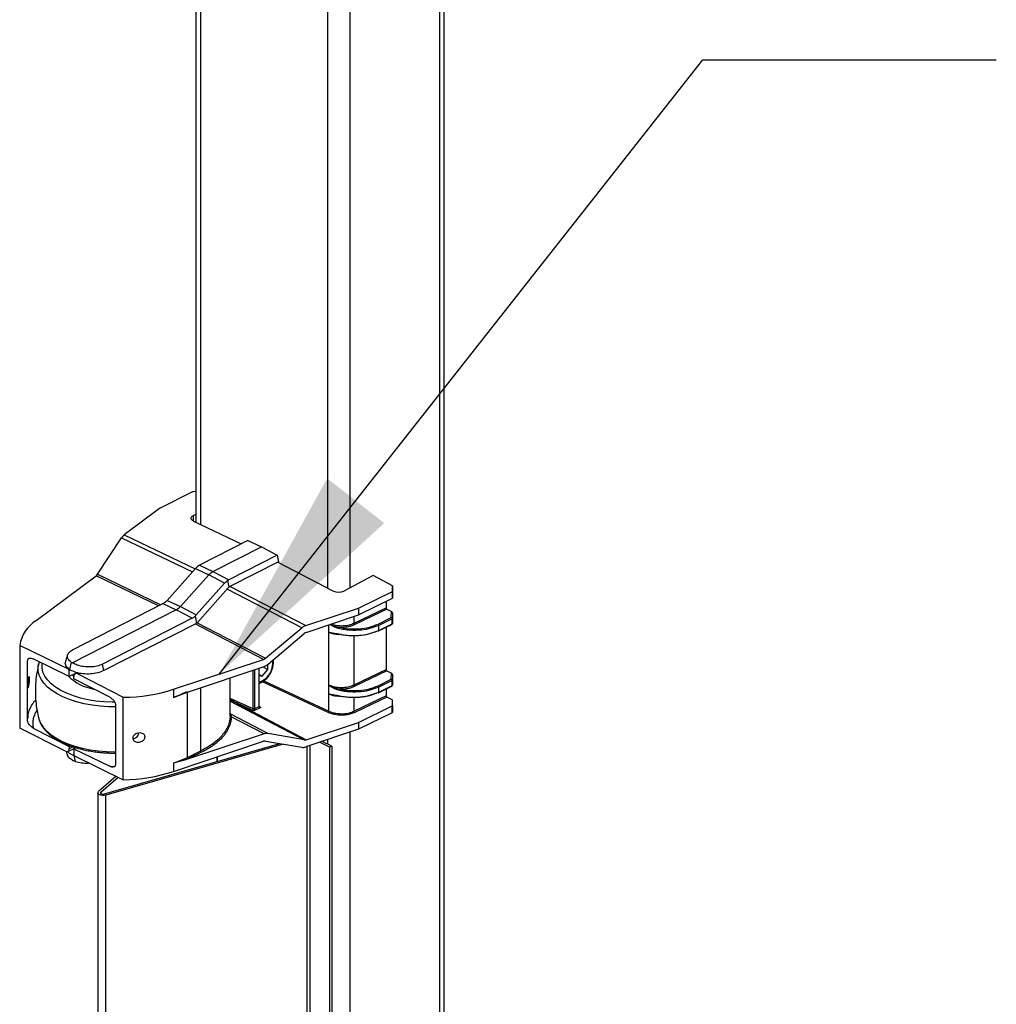
# Model space of a CAD drawing. Extents: x 0.2 to 16.8, y 0.2 to 10.8.
# Drawn here: x 0.9 to 1.8, y 4.2 to 5 of the extents above; entities that cross this region are included whole.
import ezdxf

# ---------------------------------------------------------------- set-up
doc = ezdxf.new("R2010")
doc.units = 0
doc.header["$MEASUREMENT"] = 0
doc.linetypes.add('SLD-SOLID', pattern=[0])
doc.layers.get('0').update_dxf_attribs({"linetype": 'CONTINUOUS'})
doc.layers.add('LAYER_1', color=7, linetype='SLD-SOLID')
doc.styles.get("Standard").update_dxf_attribs({"font": 'ARIAL.TTF'})
doc.dimstyles.new('SLDDIMSTYLE0', dxfattribs={"dimtxt": 0.18, "dimasz": 0.188, "dimexe": 0, "dimexo": 0.0625, "dimgap": 0, "dimtad": 0, "dimtih": 1, "dimtoh": 1, "dimdec": 0, "dimrnd": 1e-09, "dimzin": 0, "dimdsep": 46, "dimtxsty": 'Standard', "dimsah": 1, "dimcen": 0.09, "dimadec": 0, "dimazin": 0, "dimtfac": 0.188, "dimtdec": 0, "dimtofl": 0, "dimtmove": 0, "dimatfit": 3, "dimfxl": 1, "dimtolj": 1, "dimtzin": 0, "dimarcsym": 0})

msp = doc.modelspace()

# ---------------------------------------------------------------- linework, layer by layer
at = {"color": 7, "linetype": 'SLD-SOLID'}
for p, q in [((1.30237, 5.69244), (1.30237, 1.15287)), ((1.30633, 1.15764), (1.30633, 5.69442)), ((1.20693, 5.65426), (1.20693, 4.54288)), ((1.22602, 5.65426), (1.22602, 4.54295)), ((1.0948, 5.42459), (1.0948, 4.59889)), ((1.09875, 5.42657), (1.09875, 4.59699)), ((1.0918, 4.62481), (1.06372, 4.61049)), ((1.0948, 4.62498), (1.09244, 4.62495)), ((1.06372, 4.61049), (1.03376, 4.58811)), ((1.09267, 4.59991), (1.13334, 4.58041)), ((1.09274, 4.60471), (1.0948, 4.60569)), ((1.09274, 4.59987), (1.09274, 4.60471)), ((1.01086, 4.55456), (1.03151, 4.58562)), ((1.03151, 4.58562), (1.09189, 4.55656)), ((1.03376, 4.58811), (1.09412, 4.55906)), ((1.139, 4.5833), (1.09783, 4.56229)), ((1.139, 4.5833), (1.15061, 4.57798)), ((1.10927, 4.55688), (1.15061, 4.57798)), ((1.15061, 4.57798), (1.16397, 4.57073)), ((1.16397, 4.57073), (1.12288, 4.54976)), ((1.16397, 4.57073), (1.16507, 4.5652)), ((1.07026, 4.53229), (1.09447, 4.55944)), ((1.09447, 4.55944), (1.10578, 4.5541)), ((1.09783, 4.56229), (1.10927, 4.55688)), ((1.16507, 4.5652), (1.1237, 4.54409)), ((1.16457, 4.56495), (1.21155, 4.54047)), ((0.95855, 4.5151), (1.00973, 4.55332)), ((1.06298, 4.52768), (1.00973, 4.55332)), ((1.01086, 4.55456), (1.06478, 4.5286)), ((1.10578, 4.5541), (1.08157, 4.52694)), ((1.11928, 4.54703), (1.10578, 4.5541)), ((1.10927, 4.55688), (1.12288, 4.54976)), ((1.12299, 4.5436), (1.12188, 4.54915)), ((1.24593, 4.55342), (1.22126, 4.54045)), ((1.26232, 4.54474), (1.24593, 4.55342)), ((1.11928, 4.54703), (1.09507, 4.51987)), ((1.1223, 4.54298), (1.09607, 4.51354)), ((1.18498, 4.50889), (1.12135, 4.54191)), ((1.12397, 4.54423), (1.18836, 4.51082)), ((1.26218, 4.53989), (1.26232, 4.54474)), ((1.26232, 4.54474), (1.26232, 4.53879)), ((1.07026, 4.53229), (1.08157, 4.52694)), ((1.23326, 4.52572), (1.26218, 4.53989)), ((1.23326, 4.51988), (1.26218, 4.53405)), ((1.26218, 4.53989), (1.26218, 4.53405)), ((1.26218, 4.53405), (1.26232, 4.53879)), ((1.07809, 4.52415), (0.98973, 4.47902)), ((0.9902, 4.49052), (1.06665, 4.52956)), ((1.06665, 4.52956), (1.07809, 4.52415)), ((1.0917, 4.51703), (1.07809, 4.52415)), ((1.08157, 4.52694), (1.09507, 4.51987)), ((1.18836, 4.51082), (1.23326, 4.52572)), ((1.22955, 4.51287), (1.25685, 4.52602)), ((1.25749, 4.52489), (1.23018, 4.51175)), ((1.23326, 4.52572), (1.23326, 4.51988)), ((1.25685, 4.53144), (1.25685, 4.52602)), ((1.25749, 4.52489), (1.26141, 4.52281)), ((1.0917, 4.51703), (1.01518, 4.47794)), ((1.09418, 4.51898), (1.09539, 4.51292)), ((1.18884, 4.50498), (1.23326, 4.51988)), ((1.22955, 4.51287), (1.22955, 4.51863)), ((1.24994, 4.51214), (1.26127, 4.51769)), ((1.26191, 4.51656), (1.25058, 4.51101)), ((1.26127, 4.51769), (1.26141, 4.52281)), ((1.26191, 4.5123), (1.26191, 4.51656)), ((1.26231, 4.52135), (1.26218, 4.51689)), ((1.26231, 4.51699), (1.26218, 4.51263)), ((1.26218, 4.5126), (1.26231, 4.51698)), ((1.26218, 4.51689), (1.26218, 4.51263)), ((1.26231, 4.52135), (1.26231, 4.51699)), ((1.09467, 4.51243), (1.01628, 4.47241)), ((1.15235, 4.48201), (1.0942, 4.51218)), ((1.09575, 4.51322), (1.15404, 4.48297)), ((1.15404, 4.48297), (1.18498, 4.50889)), ((1.20801, 4.43784), (1.20801, 4.51141)), ((1.20817, 4.50494), (1.20817, 4.51146)), ((1.25023, 4.5062), (1.26167, 4.5118)), ((1.25058, 4.50675), (1.26191, 4.5123)), ((1.25058, 4.50675), (1.25058, 4.51101)), ((1.25685, 4.50945), (1.25685, 4.47341)), ((1.26218, 4.51263), (1.26218, 4.5126)), ((1.15623, 4.478), (1.18715, 4.50401)), ((1.2136, 4.50381), (1.21635, 4.50329)), ((1.22955, 4.46027), (1.22955, 4.50218)), ((0.98682, 4.4733), (0.94463, 4.49389)), ((0.94463, 4.49389), (0.94463, 4.4235)), ((0.98682, 4.46744), (0.95623, 4.48236)), ((0.9855, 4.486), (0.98373, 4.48034)), ((1.07565, 4.45655), (1.15235, 4.48201)), ((0.95137, 4.4298), (0.95137, 4.48086)), ((0.96078, 4.47808), (0.96086, 4.47842)), ((0.96138, 4.47985), (0.96096, 4.47845)), ((0.98705, 4.4734), (0.98682, 4.4733)), ((0.98682, 4.46744), (0.98682, 4.4733)), ((0.98851, 4.47973), (0.98705, 4.4734)), ((0.98851, 4.47973), (0.98973, 4.47902)), ((1.01628, 4.47241), (1.01518, 4.47794)), ((1.08594, 4.45362), (1.15286, 4.47606)), ((1.14471, 4.47333), (1.14471, 4.43985)), ((1.14833, 4.47454), (1.14833, 4.44162)), ((1.1486, 4.44194), (1.1486, 4.47463)), ((1.15118, 4.46772), (1.156, 4.47345)), ((1.15166, 4.47566), (1.156, 4.47345)), ((1.156, 4.47345), (1.156, 4.47781)), ((1.16034, 4.47895), (1.16012, 4.48127)), ((1.22955, 4.46027), (1.25685, 4.47341)), ((0.99274, 4.47017), (0.98682, 4.46744)), ((0.98797, 4.47284), (0.98683, 4.47232)), ((0.99086, 4.46748), (0.98948, 4.46867)), ((0.99085, 4.46542), (0.99085, 4.46735)), ((1.02136, 4.4498), (0.99085, 4.46542)), ((0.99362, 4.47065), (0.99197, 4.46976)), ((0.99498, 4.47014), (0.99406, 4.46964)), ((0.99406, 4.46964), (1.03293, 4.44974)), ((1.12394, 4.43394), (1.12394, 4.46636)), ((1.14348, 4.43983), (1.14348, 4.47292)), ((1.1486, 4.46903), (1.15118, 4.46772)), ((1.1486, 4.46826), (1.15118, 4.46772)), ((1.25749, 4.47229), (1.23018, 4.45914)), ((1.24994, 4.45953), (1.26127, 4.46508)), ((1.25749, 4.47229), (1.26141, 4.47021)), ((1.26127, 4.46508), (1.26141, 4.47021)), ((1.26231, 4.46874), (1.26218, 4.46428)), ((1.26231, 4.46874), (1.26231, 4.46439)), ((1.07565, 4.45655), (1.07565, 4.44938)), ((1.09896, 4.40402), (1.09896, 4.45799)), ((1.20738, 4.4367), (1.1514, 4.46281)), ((1.15269, 4.46364), (1.20801, 4.43784)), ((1.20817, 4.45233), (1.20817, 4.46012)), ((1.25023, 4.45359), (1.26167, 4.4592)), ((1.26191, 4.46396), (1.25058, 4.45841)), ((1.25058, 4.45415), (1.26191, 4.4597)), ((1.25058, 4.45415), (1.25058, 4.45841)), ((1.25685, 4.45684), (1.25685, 4.45101)), ((1.26191, 4.4597), (1.26191, 4.46396)), ((1.26231, 4.46439), (1.26218, 4.46002)), ((1.26218, 4.46), (1.26231, 4.46438)), ((1.26218, 4.46428), (1.26218, 4.46002)), ((1.26218, 4.46002), (1.26218, 4.46)), ((1.03293, 4.37935), (1.03293, 4.44974)), ((1.08674, 4.45389), (1.07565, 4.44938)), ((1.07565, 4.44938), (1.08594, 4.45362)), ((1.08594, 4.45362), (1.08835, 4.45476)), ((1.08771, 4.39851), (1.08771, 4.45422)), ((1.14348, 4.43983), (1.12394, 4.4487)), ((1.12394, 4.44854), (1.12731, 4.44575)), ((1.2136, 4.45121), (1.21635, 4.45068)), ((1.25685, 4.45101), (1.22955, 4.43786)), ((1.22955, 4.43786), (1.22955, 4.44942)), ((1.25749, 4.44988), (1.23018, 4.43674)), ((1.26205, 4.44746), (1.25749, 4.44988)), ((1.02621, 4.44345), (1.02621, 4.39238)), ((1.12731, 4.44575), (1.12394, 4.44726)), ((1.12394, 4.44647), (1.18715, 4.4134)), ((1.12731, 4.44575), (1.18884, 4.41356)), ((1.14413, 4.43812), (1.12731, 4.44575)), ((1.14348, 4.43983), (1.14348, 4.43983)), ((1.15018, 4.44108), (1.14413, 4.43812)), ((1.14833, 4.44161), (1.14471, 4.43984)), ((1.14471, 4.43985), (1.14471, 4.43984)), ((1.14833, 4.44162), (1.14833, 4.44161)), ((1.1486, 4.44203), (1.15018, 4.44108)), ((1.23326, 4.42831), (1.26191, 4.44235)), ((1.26191, 4.4365), (1.26191, 4.44235)), ((1.26218, 4.44267), (1.26231, 4.44713)), ((1.26218, 4.44267), (1.26218, 4.43682)), ((1.26231, 4.44119), (1.26218, 4.43682)), ((1.26231, 4.44119), (1.26231, 4.44713)), ((0.95144, 4.433), (0.95141, 4.43143)), ((0.96077, 4.43183), (0.96088, 4.43144)), ((1.12394, 4.43621), (1.12431, 4.43548)), ((1.12431, 4.43548), (1.15623, 4.41878)), ((1.12431, 4.43548), (1.12485, 4.43312)), ((1.15286, 4.41847), (1.12485, 4.43312)), ((1.26191, 4.4365), (1.23326, 4.42246)), ((0.98361, 4.40365), (0.94463, 4.4235)), ((0.95623, 4.42345), (0.98682, 4.40787)), ((1.18884, 4.41356), (1.23326, 4.42831)), ((1.23326, 4.42831), (1.23326, 4.42246)), ((1.15286, 4.41847), (1.08594, 4.39626)), ((1.18715, 4.4134), (1.15623, 4.41878)), ((1.23326, 4.42246), (1.18836, 4.40741)), ((1.22602, 4.42003), (1.22602, 1.11469)), ((0.9856, 4.40348), (0.9915, 4.4062)), ((0.98682, 4.40787), (0.9878, 4.40832)), ((0.98682, 4.40787), (0.98682, 4.40594)), ((0.98682, 4.40594), (0.9902, 4.4075)), ((0.99249, 4.40674), (0.99085, 4.40585)), ((1.0169, 4.36727), (1.16631, 4.41026)), ((1.16914, 4.40977), (1.01803, 4.36629)), ((1.07565, 4.38646), (1.15235, 4.41218)), ((1.15404, 4.41234), (1.18498, 4.40708)), ((1.18955, 3.1395), (1.18955, 4.4078)), ((1.19226, 3.13932), (1.19226, 4.40871)), ((1.20035, 4.41143), (1.20891, 4.40714)), ((1.21051, 4.40794), (1.20225, 4.41206)), ((1.20693, 4.41363), (1.20693, 4.40973)), ((1.21051, 4.40794), (1.20891, 4.40714)), ((1.20891, 3.131), (1.20891, 4.40714)), ((1.21051, 4.40794), (1.21051, 3.13179)), ((0.98413, 4.40355), (0.9849, 4.4011)), ((0.99017, 4.40045), (0.99085, 4.40082)), ((0.99085, 4.40585), (0.99085, 4.39999)), ((0.99085, 4.40585), (1.02136, 4.39089)), ((0.99085, 4.39999), (1.03293, 4.37935)), ((0.99211, 4.39504), (0.99107, 4.40011)), ((1.02545, 4.40213), (1.02651, 4.40216)), ((1.07565, 4.39363), (1.08771, 4.39851)), ((1.08771, 4.39851), (1.09896, 4.40402)), ((1.0996, 4.4029), (1.08835, 4.39739)), ((1.11254, 4.39883), (1.11254, 4.39479)), ((1.11314, 4.39496), (1.11314, 4.39903)), ((0.99211, 4.39504), (0.9906, 4.3956)), ((1.02136, 4.39089), (1.0256, 4.39079)), ((1.08594, 4.39626), (1.07565, 4.39363)), ((1.07565, 4.39363), (1.07565, 4.38646)), ((1.08594, 4.39626), (1.08835, 4.39739)), ((1.02682, 4.38234), (1.01188, 4.36936)), ((1.01383, 4.3688), (1.02848, 4.38153)), ((1.01128, 4.36824), (1.01128, 3.15055)), ((1.01383, 4.3688), (1.01383, 4.36768)), ((1.01803, 3.1486), (1.01803, 4.36629))]:
    msp.add_line(p, q, dxfattribs=at)
at = {"color": 7, "linetype": 'SLD-SOLID', "flags": 128}
for points in [[(1.09267, 4.59991), (1.09189, 4.60036), (1.09129, 4.60087), (1.09087, 4.60142), (1.09067, 4.60201), (1.09068, 4.6026), (1.0909, 4.60319), (1.09133, 4.60375), (1.09195, 4.60426), (1.09274, 4.60471)], [(1.02621, 4.44149), (1.02034, 4.44159), (1.01323, 4.44206), (1.00626, 4.44293), (0.99952, 4.44417), (0.9931, 4.44578), (0.98708, 4.44773), (0.98151, 4.45), (0.97649, 4.45257), (0.97205, 4.45539), (0.96827, 4.45844), (0.96517, 4.46168), (0.96281, 4.46507), (0.96122, 4.46857), (0.9604, 4.47214), (0.96036, 4.47573), (0.96078, 4.47808)], [(1.02567, 4.44545), (1.02345, 4.44547), (1.01641, 4.44578), (1.00949, 4.4465), (1.00278, 4.4476), (0.99637, 4.44908), (0.99033, 4.45091), (0.98476, 4.45308), (0.97971, 4.45555), (0.97526, 4.4583), (0.97146, 4.46127), (0.96837, 4.46445), (0.96602, 4.46778), (0.96445, 4.47122), (0.96367, 4.47473), (0.9637, 4.47827), (0.96375, 4.47869)], [(0.96088, 4.43144), (0.96094, 4.43122), (0.96234, 4.4277), (0.96452, 4.42428), (0.96743, 4.421), (0.97104, 4.4179), (0.97532, 4.41501), (0.9802, 4.41238), (0.98564, 4.41004), (0.99156, 4.408), (0.99789, 4.40631), (1.00455, 4.40497), (1.01147, 4.40401), (1.01855, 4.40343), (1.02572, 4.40325), (1.02621, 4.40325)], [(1.01803, 4.36629), (1.01666, 4.36603), (1.01519, 4.36601), (1.01379, 4.36622), (1.0126, 4.36665), (1.01175, 4.36725), (1.01132, 4.36795), (1.01137, 4.36868), (1.01188, 4.36936)], [(1.01383, 4.3688), (1.01358, 4.36846), (1.01355, 4.36809), (1.01376, 4.36774), (1.01419, 4.36745), (1.01479, 4.36723), (1.01549, 4.36713), (1.01622, 4.36714), (1.0169, 4.36727)]]:
    msp.add_lwpolyline(points, dxfattribs=at)
at = {"color": 7, "linetype": 'SLD-SOLID'}
for centre, radius, start, end in [((1.09243, 4.62345), 0.0015, 89.54228, 115.00308), ((1.03997, 4.58023), 0.01003, 128.21551, 147.48692), ((1.10879, 4.54685), 0.01908, 128.46829, 138.68446), ((1.10364, 4.55093), 0.01276, 117.11246, 121.74545), ((1.00663, 4.55726), 0.00502, 308.22368, 327.48352), ((1.12689, 4.54032), 0.01015, 119.61426, 138.62393), ((1.12642, 4.54285), 0.00776, 117.1177, 125.77159), ((1.12552, 4.54012), 0.0043, 126.08809, 138.42011), ((1.12524, 4.54111), 0.00335, 117.35869, 132.20931), ((1.21643, 4.55092), 0.01153, 245.01259, 294.80699), ((1.05334, 4.54736), 0.02266, 315.60399, 318.31232), ((1.05941, 4.54336), 0.01559, 297.70371, 310.48929), ((1.25821, 4.52604), 0.00136, 180.88309, 237.81431), ((1.08763, 4.52476), 0.00873, 297.72031, 318.51981), ((1.08696, 4.52709), 0.01086, 311.65515, 318.33197), ((1.26056, 4.51654), 0.00135, 0.94089, 58.31258), ((1.26131, 4.51682), 0.000873, 4.52551, 93.06941), ((1.2605, 4.52115), 0.00189, 35.10594, 61.29691), ((1.26177, 4.51696), 0.000419, 288.86986, 349.91775), ((1.26078, 4.52139), 0.00153, 358.44284, 33.79901), ((0.97563, 4.48871), 0.03144, 122.90888, 170.51342), ((1.09314, 4.5154), 0.00335, 297.35718, 312.24055), ((1.09286, 4.51639), 0.00429, 306.07088, 318.43506), ((1.19176, 4.50094), 0.01045, 108.99947, 130.44765), ((1.26138, 4.51225), 0.000525, 302.54751, 6.11041), ((1.26177, 4.5127), 0.000419, 288.88319, 349.90442), ((1.19056, 4.50003), 0.00524, 109.17152, 130.57588), ((1.15065, 4.48695), 0.00522, 288.99534, 310.44736), ((1.14361, 4.47852), 0.01673, 287.33611, 1.49929), ((1.14941, 4.48596), 0.01048, 289.1781, 310.57468), ((1.25821, 4.47344), 0.00136, 180.87981, 237.81177), ((1.01446, 4.49696), 0.04078, 225.40541, 260.66371), ((0.99298, 4.46776), 0.00217, 60.01209, 190.99209), ((1.26131, 4.46421), 0.000873, 4.53396, 93.05148), ((1.26056, 4.46394), 0.00135, 0.94364, 58.30983), ((1.2605, 4.46854), 0.0019, 35.1383, 61.26455), ((1.26078, 4.46878), 0.00153, 358.44055, 33.7967), ((1.0319, 4.59355), 0.14382, 270.41141, 287.71152), ((1.26138, 4.45964), 0.000526, 302.58339, 6.08655), ((1.26177, 4.46436), 0.000419, 288.86482, 349.89926), ((1.26177, 4.46009), 0.000418, 288.86077, 349.92684), ((1.25821, 4.45103), 0.00136, 180.87981, 237.81177), ((1.26177, 4.44274), 0.000419, 288.96231, 350.1769), ((1.26191, 4.44709), 0.000402, 6.41552, 69.35851), ((1.26177, 4.4369), 0.000418, 288.78278, 349.65069), ((1.15517, 4.4119), 0.00697, 81.2262, 109.38189), ((1.15352, 4.40889), 0.00349, 81.44512, 109.56953), ((1.18602, 4.41398), 0.00698, 261.44554, 289.56933), ((1.18768, 4.41685), 0.00348, 261.23157, 289.3761), ((0.98469, 4.40553), 0.00217, 240.0901, 10.86723), ((1.03033, 4.52676), 0.14744, 271.00941, 287.90149)]:
    msp.add_arc(centre, radius, start, end, dxfattribs=at)
for points, knots in [([(1.10578, 4.5541), (1.10632, 4.55466), (1.10736, 4.55575), (1.10865, 4.55652), (1.10927, 4.55688)], [0, 0, 0, 0, 0.52321, 1, 1, 1, 1]), ([(1.08157, 4.52694), (1.08103, 4.52637), (1.07999, 4.52529), (1.0787, 4.52452), (1.07809, 4.52415)], [0, 0, 0, 0, 0.523148, 1, 1, 1, 1]), ([(1.21619, 4.50831), (1.21472, 4.50882), (1.21253, 4.50958), (1.21028, 4.51097), (1.20943, 4.51162), (1.20919, 4.51181)], [0, 0, 0, 0, 0.591099, 0.883245, 1, 1, 1, 1]), ([(1.20951, 4.51192), (1.20969, 4.51182), (1.21053, 4.51136), (1.21283, 4.51036), (1.21509, 4.50986), (1.2166, 4.50952)], [0, 0, 0, 0, 0.07848, 0.38355, 1, 1, 1, 1]), ([(1.21005, 4.5121), (1.2104, 4.51197), (1.21174, 4.51146), (1.21519, 4.51083), (1.22009, 4.51057), (1.22532, 4.51121), (1.22826, 4.51237), (1.22955, 4.51287)], [0, 0, 0, 0, 0.055481, 0.215561, 0.52527, 0.792085, 1, 1, 1, 1]), ([(1.25058, 4.51101), (1.2484, 4.51012), (1.24359, 4.50815), (1.23527, 4.50679), (1.22757, 4.50663), (1.22107, 4.50726), (1.21782, 4.50796), (1.21619, 4.50831)], [0, 0, 0, 0, 0.200894, 0.442828, 0.715605, 0.857924, 1, 1, 1, 1]), ([(1.21619, 4.50831), (1.2162, 4.50842), (1.21621, 4.50866), (1.2163, 4.50899), (1.21642, 4.50929), (1.21654, 4.50945), (1.2166, 4.50952)], [0, 0, 0, 0, 0.260345, 0.536532, 0.79317, 1, 1, 1, 1]), ([(1.21619, 4.50376), (1.21782, 4.50343), (1.22107, 4.50277), (1.22757, 4.50222), (1.23527, 4.50246), (1.24359, 4.50387), (1.2484, 4.50585), (1.25058, 4.50675)], [0, 0, 0, 0, 0.141712, 0.283867, 0.556708, 0.798927, 1, 1, 1, 1]), ([(1.2166, 4.50952), (1.21945, 4.50897), (1.22524, 4.50786), (1.23403, 4.50798), (1.24246, 4.50913), (1.24754, 4.51117), (1.24994, 4.51214)], [0, 0, 0, 0, 0.25539, 0.518947, 0.772599, 1, 1, 1, 1]), ([(1.2166, 4.50952), (1.21783, 4.50948), (1.22027, 4.50939), (1.22385, 4.50979), (1.22719, 4.5105), (1.22922, 4.51134), (1.23018, 4.51175)], [0, 0, 0, 0, 0.265757, 0.526974, 0.77438, 1, 1, 1, 1]), ([(1.23018, 4.51175), (1.2301, 4.5118), (1.22992, 4.51193), (1.22972, 4.51221), (1.22958, 4.51253), (1.22956, 4.51276), (1.22955, 4.51287)], [0, 0, 0, 0, 0.228923, 0.487408, 0.752702, 1, 1, 1, 1]), ([(1.25058, 4.51101), (1.25057, 4.51112), (1.25055, 4.51135), (1.2504, 4.51167), (1.25021, 4.51196), (1.25002, 4.51208), (1.24994, 4.51214)], [0, 0, 0, 0, 0.246832, 0.511978, 0.770468, 1, 1, 1, 1]), ([(1.25033, 4.50627), (1.25035, 4.50627), (1.25045, 4.5063), (1.25056, 4.50649), (1.25057, 4.50666), (1.25058, 4.50675)], [0, 0, 0, 0, 0.105949, 0.509441, 1, 1, 1, 1]), ([(1.26166, 4.51181), (1.2617, 4.51183), (1.26181, 4.51187), (1.26195, 4.51201), (1.26211, 4.51224), (1.26219, 4.51247), (1.26218, 4.51261), (1.26218, 4.51264)], [0, 0, 0, 0, 0.115487, 0.337414, 0.573602, 0.927486, 1, 1, 1, 1]), ([(1.20817, 4.50494), (1.20818, 4.50495), (1.20832, 4.50504), (1.20966, 4.5048), (1.21221, 4.50457), (1.21474, 4.50405), (1.21619, 4.50376)], [0, 0, 0, 0, 0.0075768, 0.0611474, 0.4611714, 1, 1, 1, 1]), ([(1.20817, 4.50494), (1.20817, 4.50493), (1.20817, 4.50491), (1.20818, 4.50489), (1.20818, 4.50488), (1.20818, 4.50488)], [0, 0, 0, 0, 0.562722, 0.795299, 1, 1, 1, 1]), ([(1.21189, 4.50411), (1.21079, 4.50426), (1.20958, 4.50443), (1.20832, 4.50494), (1.20819, 4.5049), (1.20818, 4.50489), (1.20818, 4.50488), (1.20818, 4.50488)], [0, 0, 0, 0, 0.8928959, 0.9920386, 0.9961921, 0.9980232, 1, 1, 1, 1]), ([(1.21841, 4.50311), (1.217, 4.50311), (1.21454, 4.50311), (1.2111, 4.5038), (1.20915, 4.50452), (1.20818, 4.50488)], [0, 0, 0, 0, 0.401731, 0.706038, 1, 1, 1, 1]), ([(1.21467, 4.50367), (1.21382, 4.50377), (1.21289, 4.50389), (1.21197, 4.50409), (1.21189, 4.50411)], [0, 0, 0, 0, 0.912344, 1, 1, 1, 1]), ([(1.21619, 4.50376), (1.2162, 4.50367), (1.21621, 4.50352), (1.21626, 4.50332), (1.21634, 4.5033), (1.21636, 4.5033)], [0, 0, 0, 0, 0.529695, 0.897839, 1, 1, 1, 1]), ([(1.21636, 4.5033), (1.21639, 4.50329), (1.21648, 4.50325), (1.21655, 4.50332), (1.2166, 4.50337)], [0, 0, 0, 0, 0.31475, 1, 1, 1, 1]), ([(1.24994, 4.50628), (1.24754, 4.50531), (1.24246, 4.50326), (1.23404, 4.50204), (1.22525, 4.50183), (1.21945, 4.50286), (1.2166, 4.50337)], [0, 0, 0, 0, 0.227609, 0.481552, 0.745129, 1, 1, 1, 1]), ([(1.24994, 4.50628), (1.25002, 4.50624), (1.25015, 4.50619), (1.25028, 4.50624), (1.25033, 4.50627)], [0, 0, 0, 0, 0.617118, 1, 1, 1, 1]), ([(0.98851, 4.47972), (0.98755, 4.48046), (0.9858, 4.48178), (0.98489, 4.48511), (0.98656, 4.48819), (0.98865, 4.4897), (0.99, 4.49041), (0.9902, 4.49052)], [0, 0, 0, 0, 0.2530172, 0.4571044, 0.6742513, 0.9517611, 1, 1, 1, 1]), ([(0.95137, 4.48086), (0.9514, 4.48117), (0.95145, 4.48175), (0.95194, 4.48255), (0.95298, 4.48311), (0.95456, 4.48306), (0.95564, 4.48261), (0.95623, 4.48236)], [0, 0, 0, 0, 0.1489, 0.274124, 0.43424, 0.693693, 1, 1, 1, 1]), ([(1.1486, 4.46161), (1.14936, 4.46186), (1.15101, 4.4624), (1.1533, 4.46395), (1.15548, 4.46599), (1.15739, 4.46849), (1.15896, 4.47128), (1.16011, 4.47425), (1.16075, 4.47706), (1.16089, 4.47935), (1.16088, 4.48083), (1.16071, 4.48153), (1.16066, 4.48173)], [0, 0, 0, 0, 0.09513, 0.204888, 0.323869, 0.448667, 0.57606, 0.702811, 0.825827, 0.915063, 0.975245, 1, 1, 1, 1]), ([(0.96084, 4.4781), (0.96032, 4.47589), (0.95914, 4.47094), (0.95819, 4.46311), (0.95783, 4.45474), (0.95823, 4.44647), (0.95918, 4.43881), (0.96031, 4.434), (0.96082, 4.43183)], [0, 0, 0, 0, 0.145288, 0.326452, 0.505571, 0.682569, 0.857322, 1, 1, 1, 1]), ([(0.98705, 4.4734), (0.98603, 4.47423), (0.98418, 4.47574), (0.9831, 4.47875), (0.98379, 4.48001), (0.98396, 4.48031)], [0, 0, 0, 0, 0.483282, 0.87668, 1, 1, 1, 1]), ([(0.98705, 4.4734), (0.98705, 4.4734), (0.98698, 4.47304), (0.9869, 4.47267), (0.98683, 4.47232)], [0, 0, 0, 0, 0.016182, 1, 1, 1, 1]), ([(1.01518, 4.47794), (1.01363, 4.47732), (1.01034, 4.47598), (1.00483, 4.47539), (0.99918, 4.47568), (0.99398, 4.47679), (0.99103, 4.47834), (0.98973, 4.47902)], [0, 0, 0, 0, 0.189244, 0.402728, 0.622137, 0.833386, 1, 1, 1, 1]), ([(0.9531, 4.46542), (0.9531, 4.46535), (0.95311, 4.46485), (0.95306, 4.46392), (0.95293, 4.46261), (0.95272, 4.46128), (0.9525, 4.45998), (0.95212, 4.45887), (0.95211, 4.45808), (0.95154, 4.45765), (0.95156, 4.45842), (0.95149, 4.45893), (0.9515, 4.45986), (0.95151, 4.46089), (0.95156, 4.46225), (0.95167, 4.46375), (0.95185, 4.46535), (0.95211, 4.46634), (0.9524, 4.46741), (0.95303, 4.46703), (0.95303, 4.46629), (0.95307, 4.46573), (0.9531, 4.46542)], [0, 0, 0, 0, 0.011209, 0.075406, 0.143641, 0.212708, 0.281953, 0.345019, 0.390117, 0.403485, 0.426599, 0.464585, 0.501385, 0.562084, 0.626266, 0.708536, 0.795711, 0.859822, 0.896391, 0.91196, 0.95131, 1, 1, 1, 1]), ([(0.98773, 4.47295), (0.98765, 4.47298), (0.9875, 4.47306), (0.98724, 4.47301), (0.98703, 4.47283), (0.9869, 4.47259), (0.98685, 4.4724), (0.98683, 4.47232)], [0, 0, 0, 0, 0.192366, 0.371798, 0.567041, 0.798117, 1, 1, 1, 1]), ([(1.01628, 4.47241), (1.01457, 4.47171), (1.01093, 4.47022), (1.00487, 4.46942), (0.99864, 4.46953), (0.99274, 4.47052), (0.98932, 4.47218), (0.98773, 4.47295)], [0, 0, 0, 0, 0.1871604, 0.3986227, 0.6149491, 0.8211108, 1, 1, 1, 1]), ([(1.20818, 4.46016), (1.20818, 4.46016), (1.20818, 4.46016), (1.20817, 4.46014), (1.20817, 4.46013), (1.20817, 4.46012)], [0, 0, 0, 0, 0.175101, 0.387157, 1, 1, 1, 1]), ([(1.21619, 4.45571), (1.21472, 4.45621), (1.21251, 4.45696), (1.21011, 4.4585), (1.20893, 4.45935), (1.20839, 4.45985), (1.20822, 4.46002), (1.20818, 4.46009), (1.20817, 4.46012)], [0, 0, 0, 0, 0.502515, 0.750881, 0.923304, 0.973161, 0.989363, 1, 1, 1, 1]), ([(1.20818, 4.46016), (1.20914, 4.45979), (1.2111, 4.45902), (1.21518, 4.4582), (1.22009, 4.45797), (1.22532, 4.45861), (1.22826, 4.45976), (1.22955, 4.46027)], [0, 0, 0, 0, 0.141036, 0.286615, 0.568271, 0.810919, 1, 1, 1, 1]), ([(1.20818, 4.46016), (1.20818, 4.46016), (1.20819, 4.46015), (1.20819, 4.46014), (1.20821, 4.46012), (1.20827, 4.46007), (1.20839, 4.45997), (1.20865, 4.45979), (1.20921, 4.45946), (1.21037, 4.45884), (1.21283, 4.45775), (1.21508, 4.45725), (1.2166, 4.45692)], [0, 0, 0, 0, 0.0009712, 0.0020753, 0.0047798, 0.0116173, 0.0262633, 0.0559952, 0.1166086, 0.2396544, 0.4913779, 1, 1, 1, 1]), ([(1.25058, 4.45841), (1.2484, 4.45751), (1.24359, 4.45555), (1.23527, 4.45419), (1.22757, 4.45402), (1.22107, 4.45465), (1.21782, 4.45536), (1.21619, 4.45571)], [0, 0, 0, 0, 0.200893, 0.442827, 0.715604, 0.857923, 1, 1, 1, 1]), ([(1.21619, 4.45571), (1.2162, 4.45582), (1.21621, 4.45605), (1.2163, 4.45639), (1.21642, 4.45669), (1.21654, 4.45685), (1.2166, 4.45692)], [0, 0, 0, 0, 0.260263, 0.536559, 0.793238, 1, 1, 1, 1]), ([(1.2166, 4.45692), (1.21751, 4.45671), (1.21938, 4.45628), (1.22225, 4.45584), (1.22498, 4.45555), (1.22777, 4.4554), (1.23076, 4.45537), (1.23582, 4.45562), (1.24246, 4.45653), (1.24754, 4.45857), (1.24994, 4.45953)], [0, 0, 0, 0, 0.0831623, 0.1685618, 0.2555226, 0.3258384, 0.4142761, 0.5191812, 0.7727109, 1, 1, 1, 1]), ([(1.2166, 4.45692), (1.21783, 4.45688), (1.22027, 4.45679), (1.22385, 4.45718), (1.22719, 4.45789), (1.22922, 4.45874), (1.23018, 4.45914)], [0, 0, 0, 0, 0.265728, 0.527053, 0.774381, 1, 1, 1, 1]), ([(1.23018, 4.45914), (1.2301, 4.4592), (1.22992, 4.45933), (1.22972, 4.45961), (1.22958, 4.45993), (1.22956, 4.46016), (1.22955, 4.46027)], [0, 0, 0, 0, 0.228924, 0.487411, 0.752799, 1, 1, 1, 1]), ([(1.25058, 4.45841), (1.25057, 4.45852), (1.25055, 4.45875), (1.2504, 4.45907), (1.25021, 4.45935), (1.25002, 4.45948), (1.24994, 4.45953)], [0, 0, 0, 0, 0.246924, 0.511971, 0.770535, 1, 1, 1, 1]), ([(1.26166, 4.45921), (1.2617, 4.45922), (1.26181, 4.45927), (1.26195, 4.45941), (1.26211, 4.45964), (1.26219, 4.45986), (1.26218, 4.46001), (1.26218, 4.46003)], [0, 0, 0, 0, 0.115531, 0.337441, 0.573505, 0.927362, 1, 1, 1, 1]), ([(1.02136, 4.4498), (1.02222, 4.44926), (1.0236, 4.44838), (1.025, 4.44675), (1.02575, 4.44545), (1.02614, 4.44436), (1.02618, 4.44371), (1.0262, 4.44345)], [0, 0, 0, 0, 0.366899, 0.585863, 0.766174, 0.906449, 1, 1, 1, 1]), ([(1.08642, 4.45409), (1.08519, 4.45349), (1.08394, 4.45288), (1.08263, 4.45239), (1.0826, 4.45238)], [0, 0, 0, 0, 0.976835, 1, 1, 1, 1]), ([(1.20817, 4.45233), (1.20818, 4.45234), (1.20832, 4.45244), (1.20966, 4.4522), (1.21221, 4.45196), (1.21474, 4.45145), (1.21619, 4.45115)], [0, 0, 0, 0, 0.007577, 0.061147, 0.461166, 1, 1, 1, 1]), ([(1.20817, 4.45233), (1.20817, 4.45232), (1.20817, 4.45231), (1.20818, 4.45229), (1.20818, 4.45228), (1.20818, 4.45227)], [0, 0, 0, 0, 0.562722, 0.795299, 1, 1, 1, 1]), ([(1.21189, 4.45151), (1.21079, 4.45166), (1.20958, 4.45183), (1.20832, 4.45234), (1.20819, 4.45229), (1.20818, 4.45228), (1.20818, 4.45228), (1.20818, 4.45227)], [0, 0, 0, 0, 0.892908, 0.992055, 0.996192, 0.998023, 1, 1, 1, 1]), ([(1.21841, 4.45051), (1.217, 4.4505), (1.21454, 4.4505), (1.2111, 4.45119), (1.20915, 4.45192), (1.20818, 4.45227)], [0, 0, 0, 0, 0.40173, 0.706035, 1, 1, 1, 1]), ([(1.21467, 4.45106), (1.21382, 4.45117), (1.21289, 4.45129), (1.21197, 4.45149), (1.21189, 4.45151)], [0, 0, 0, 0, 0.912346, 1, 1, 1, 1]), ([(1.21619, 4.45115), (1.21782, 4.45083), (1.22107, 4.45017), (1.22757, 4.44962), (1.23527, 4.44986), (1.24359, 4.45127), (1.2484, 4.45325), (1.25058, 4.45415)], [0, 0, 0, 0, 0.141712, 0.283867, 0.556708, 0.798927, 1, 1, 1, 1]), ([(1.21619, 4.45115), (1.2162, 4.45107), (1.21621, 4.45092), (1.21626, 4.45072), (1.21634, 4.4507), (1.21636, 4.45069)], [0, 0, 0, 0, 0.529898, 0.897776, 1, 1, 1, 1]), ([(1.21636, 4.45069), (1.21639, 4.45068), (1.21648, 4.45065), (1.21655, 4.45072), (1.2166, 4.45077)], [0, 0, 0, 0, 0.314652, 1, 1, 1, 1]), ([(1.24994, 4.45367), (1.24754, 4.45269), (1.24427, 4.45136), (1.23989, 4.45041), (1.23705, 4.44993), (1.23393, 4.44958), (1.23076, 4.4494), (1.22777, 4.4494), (1.22308, 4.44959), (1.21944, 4.45025), (1.2166, 4.45077)], [0, 0, 0, 0, 0.227502, 0.310277, 0.394885, 0.481577, 0.586445, 0.674882, 0.745249, 1, 1, 1, 1]), ([(1.24994, 4.45367), (1.25002, 4.45364), (1.25015, 4.45358), (1.25028, 4.45364), (1.25033, 4.45366)], [0, 0, 0, 0, 0.617118, 1, 1, 1, 1]), ([(1.25033, 4.45366), (1.25035, 4.45367), (1.25045, 4.45369), (1.25056, 4.45389), (1.25057, 4.45405), (1.25058, 4.45415)], [0, 0, 0, 0, 0.105949, 0.509441, 1, 1, 1, 1]), ([(0.9583, 4.44721), (0.95776, 4.44672), (0.9561, 4.44521), (0.95414, 4.44204), (0.95235, 4.43811), (0.95145, 4.43503), (0.95145, 4.43332), (0.95144, 4.433)], [0, 0, 0, 0, 0.13534, 0.415735, 0.682602, 0.941144, 1, 1, 1, 1]), ([(1.14471, 4.43985), (1.14461, 4.43981), (1.14442, 4.43974), (1.1441, 4.43971), (1.14377, 4.43973), (1.14357, 4.4398), (1.14348, 4.43983)], [0, 0, 0, 0, 0.234142, 0.496555, 0.760847, 1, 1, 1, 1]), ([(1.14348, 4.43983), (1.14359, 4.43979), (1.14381, 4.43971), (1.14415, 4.43971), (1.14446, 4.43974), (1.14463, 4.43981), (1.14471, 4.43984)], [0, 0, 0, 0, 0.270591, 0.567788, 0.795914, 1, 1, 1, 1]), ([(1.14413, 4.43812), (1.14405, 4.43825), (1.14387, 4.43853), (1.1437, 4.43891), (1.14359, 4.43923), (1.14353, 4.43945), (1.14349, 4.43965), (1.14348, 4.43977), (1.14348, 4.43983)], [0, 0, 0, 0, 0.259768, 0.537569, 0.676361, 0.80151, 0.91013, 1, 1, 1, 1]), ([(1.14471, 4.43984), (1.1447, 4.43978), (1.1447, 4.43966), (1.14466, 4.43946), (1.14461, 4.43924), (1.14451, 4.43892), (1.14436, 4.43854), (1.14421, 4.43825), (1.14413, 4.43812)], [0, 0, 0, 0, 0.091141, 0.201124, 0.327494, 0.467096, 0.744234, 1, 1, 1, 1]), ([(1.14833, 4.44162), (1.14839, 4.44166), (1.14851, 4.44173), (1.14861, 4.44187), (1.14859, 4.44194), (1.14859, 4.44194)], [0, 0, 0, 0, 0.539935, 0.953129, 1, 1, 1, 1]), ([(1.1486, 4.44192), (1.14858, 4.44186), (1.14853, 4.44172), (1.1484, 4.44165), (1.14833, 4.44161)], [0, 0, 0, 0, 0.4352349, 1, 1, 1, 1]), ([(1.15018, 4.44108), (1.14995, 4.44106), (1.14951, 4.44102), (1.14898, 4.44108), (1.14865, 4.44121), (1.14847, 4.44132), (1.14835, 4.44146), (1.14834, 4.44156), (1.14833, 4.44161)], [0, 0, 0, 0, 0.338988, 0.629091, 0.751199, 0.849699, 0.929678, 1, 1, 1, 1]), ([(1.14897, 4.44153), (1.1489, 4.44157), (1.1488, 4.44164), (1.1487, 4.44174), (1.14865, 4.44181), (1.14861, 4.44187), (1.1486, 4.44191), (1.1486, 4.44193)], [0, 0, 0, 0, 0.452666, 0.622164, 0.755231, 0.92546, 1, 1, 1, 1]), ([(1.14896, 4.44154), (1.14913, 4.44145), (1.14952, 4.44124), (1.14995, 4.44114), (1.15018, 4.44108)], [0, 0, 0, 0, 0.455313, 1, 1, 1, 1]), ([(0.95935, 4.43875), (0.95869, 4.43768), (0.9573, 4.43542), (0.95609, 4.43158), (0.95558, 4.42747), (0.95602, 4.42479), (0.95623, 4.42345)], [0, 0, 0, 0, 0.233655, 0.494502, 0.746995, 1, 1, 1, 1]), ([(0.96094, 4.4314), (0.96099, 4.43117), (0.96126, 4.42976), (0.96242, 4.42727), (0.96438, 4.42398), (0.96698, 4.42087), (0.9701, 4.41794), (0.97372, 4.41523), (0.97779, 4.41274), (0.98226, 4.41049), (0.98709, 4.40849), (0.9922, 4.40676), (0.99753, 4.40531), (1.00293, 4.40415), (1.00816, 4.40329), (1.01282, 4.40274), (1.01712, 4.40239), (1.02121, 4.40218), (1.02404, 4.40215), (1.02545, 4.40213)], [0, 0, 0, 0, 0.0090535, 0.0574335, 0.1082386, 0.1619522, 0.2188334, 0.2790162, 0.3424878, 0.4091512, 0.4787696, 0.5509009, 0.6248148, 0.6992389, 0.7713716, 0.8367759, 0.8867223, 0.9437389, 1, 1, 1, 1]), ([(1.12394, 4.43391), (1.12384, 4.43244), (1.12366, 4.42948), (1.12224, 4.42516), (1.12005, 4.42102), (1.11672, 4.41661), (1.11204, 4.41211), (1.10593, 4.40768), (1.10133, 4.40527), (1.09896, 4.40402)], [0, 0, 0, 0, 0.107421, 0.216533, 0.329953, 0.44948, 0.619943, 0.803708, 1, 1, 1, 1]), ([(1.12485, 4.43312), (1.12483, 4.43231), (1.12477, 4.43069), (1.12434, 4.42828), (1.12366, 4.42588), (1.12271, 4.42351), (1.12149, 4.42117), (1.12001, 4.41888), (1.11852, 4.41696), (1.11713, 4.41537), (1.11591, 4.4141), (1.11437, 4.41262), (1.1122, 4.41073), (1.10897, 4.40829), (1.1047, 4.40553), (1.10137, 4.40381), (1.0996, 4.4029)], [0, 0, 0, 0, 0.058393, 0.117155, 0.177003, 0.238528, 0.301838, 0.367426, 0.435806, 0.47753, 0.520144, 0.563729, 0.632232, 0.72843, 0.856014, 1, 1, 1, 1]), ([(1.12485, 4.43312), (1.12473, 4.43313), (1.1245, 4.43315), (1.1242, 4.43333), (1.12398, 4.4336), (1.12395, 4.43381), (1.12394, 4.43391)], [0, 0, 0, 0, 0.266857, 0.523932, 0.766958, 1, 1, 1, 1]), ([(1.20738, 4.4367), (1.20747, 4.43676), (1.20765, 4.43689), (1.20784, 4.43717), (1.20798, 4.4375), (1.208, 4.43773), (1.20801, 4.43784)], [0, 0, 0, 0, 0.226781, 0.485282, 0.75193, 1, 1, 1, 1]), ([(1.23018, 4.43674), (1.22964, 4.4365), (1.22854, 4.43601), (1.22681, 4.43546), (1.22484, 4.43499), (1.22276, 4.43466), (1.22069, 4.43448), (1.21737, 4.43439), (1.21283, 4.43471), (1.20914, 4.43606), (1.20738, 4.4367)], [0, 0, 0, 0, 0.075895, 0.15384, 0.232596, 0.33501, 0.424153, 0.498093, 0.761833, 1, 1, 1, 1]), ([(1.20801, 4.43784), (1.20898, 4.43745), (1.21094, 4.43665), (1.21506, 4.4358), (1.22002, 4.43556), (1.22529, 4.43619), (1.22825, 4.43736), (1.22955, 4.43786)], [0, 0, 0, 0, 0.140972, 0.286787, 0.569054, 0.811723, 1, 1, 1, 1]), ([(1.23018, 4.43674), (1.2301, 4.43679), (1.22992, 4.43692), (1.22972, 4.4372), (1.22958, 4.43752), (1.22956, 4.43775), (1.22955, 4.43786)], [0, 0, 0, 0, 0.228924, 0.487411, 0.752799, 1, 1, 1, 1]), ([(0.95623, 4.42345), (0.95537, 4.42399), (0.95398, 4.42486), (0.95259, 4.4265), (0.95183, 4.42779), (0.95144, 4.42889), (0.95139, 4.42953), (0.95138, 4.42979)], [0, 0, 0, 0, 0.367138, 0.586101, 0.766331, 0.906526, 1, 1, 1, 1]), ([(1.05138, 4.4165), (1.0514, 4.41633), (1.05147, 4.41575), (1.05125, 4.41473), (1.05059, 4.4136), (1.04953, 4.4126), (1.04811, 4.41183), (1.04635, 4.41139), (1.0444, 4.41145), (1.04268, 4.41207), (1.04147, 4.41311), (1.041, 4.41412), (1.04091, 4.41512), (1.04111, 4.41608), (1.04179, 4.41713), (1.04285, 4.41808), (1.04433, 4.41886), (1.04617, 4.41934), (1.04816, 4.41933), (1.04983, 4.41874), (1.05099, 4.41774), (1.05125, 4.41691), (1.05138, 4.4165)], [0, 0, 0, 0, 0.018083, 0.060366, 0.105095, 0.153765, 0.209162, 0.272006, 0.340832, 0.409896, 0.457493, 0.503874, 0.521307, 0.561209, 0.603012, 0.65004, 0.707465, 0.775047, 0.846545, 0.911397, 0.956003, 1, 1, 1, 1]), ([(1.04099, 4.41444), (1.04102, 4.41444), (1.04182, 4.41443), (1.04315, 4.41497), (1.04472, 4.41601), (1.04565, 4.41724), (1.04593, 4.41824), (1.04594, 4.4187), (1.04595, 4.41878)], [0, 0, 0, 0, 0.01265, 0.33729, 0.574576, 0.804083, 0.968493, 1, 1, 1, 1]), ([(0.98501, 4.40112), (0.98502, 4.40098), (0.9851, 4.39961), (0.98733, 4.39752), (0.98948, 4.39626), (0.9906, 4.3956)], [0, 0, 0, 0, 0.0532284, 0.5035971, 1, 1, 1, 1]), ([(0.98536, 4.40347), (0.98553, 4.40325), (0.98671, 4.40174), (0.98858, 4.40104), (0.99017, 4.40045)], [0, 0, 0, 0, 0.144754, 1, 1, 1, 1]), ([(0.99017, 4.40045), (0.99026, 4.40042), (0.99042, 4.40037), (0.99067, 4.4004), (0.99085, 4.40056), (0.9909, 4.40077), (0.99087, 4.40091), (0.99086, 4.40098)], [0, 0, 0, 0, 0.247546, 0.448953, 0.625643, 0.820112, 1, 1, 1, 1]), ([(1.08771, 4.39851), (1.08772, 4.3984), (1.08774, 4.39817), (1.08789, 4.39785), (1.08808, 4.39757), (1.08826, 4.39745), (1.08835, 4.39739)], [0, 0, 0, 0, 0.246926, 0.511956, 0.770472, 1, 1, 1, 1]), ([(1.0996, 4.4029), (1.09951, 4.40296), (1.09933, 4.40308), (1.09913, 4.40336), (1.09899, 4.40368), (1.09897, 4.40391), (1.09896, 4.40402)], [0, 0, 0, 0, 0.229528, 0.488044, 0.753074, 1, 1, 1, 1]), ([(0.9921, 4.39503), (0.99383, 4.3946), (0.99742, 4.39371), (1.00137, 4.39342), (1.00346, 4.39369), (1.00365, 4.39371)], [0, 0, 0, 0, 0.456767, 0.951468, 1, 1, 1, 1]), ([(1.0262, 4.39238), (1.02618, 4.39207), (1.02613, 4.3915), (1.02564, 4.3907), (1.0246, 4.39013), (1.02303, 4.39019), (1.02194, 4.39064), (1.02136, 4.39089)], [0, 0, 0, 0, 0.1491657, 0.2744691, 0.4344821, 0.6937244, 1, 1, 1, 1])]:
    msp.add_open_spline(points, degree=3, knots=knots, dxfattribs=at)

# ---------------------------------------------------------------- leaders
at = {"layer": 'LAYER_1', "color": 7}
msp.add_leader([(1.11467, 4.4695), (1.52681, 4.99311), (1.77679, 4.99311)], dimstyle='SLDDIMSTYLE0', dxfattribs=at)

doc.saveas('drawing.dxf')
